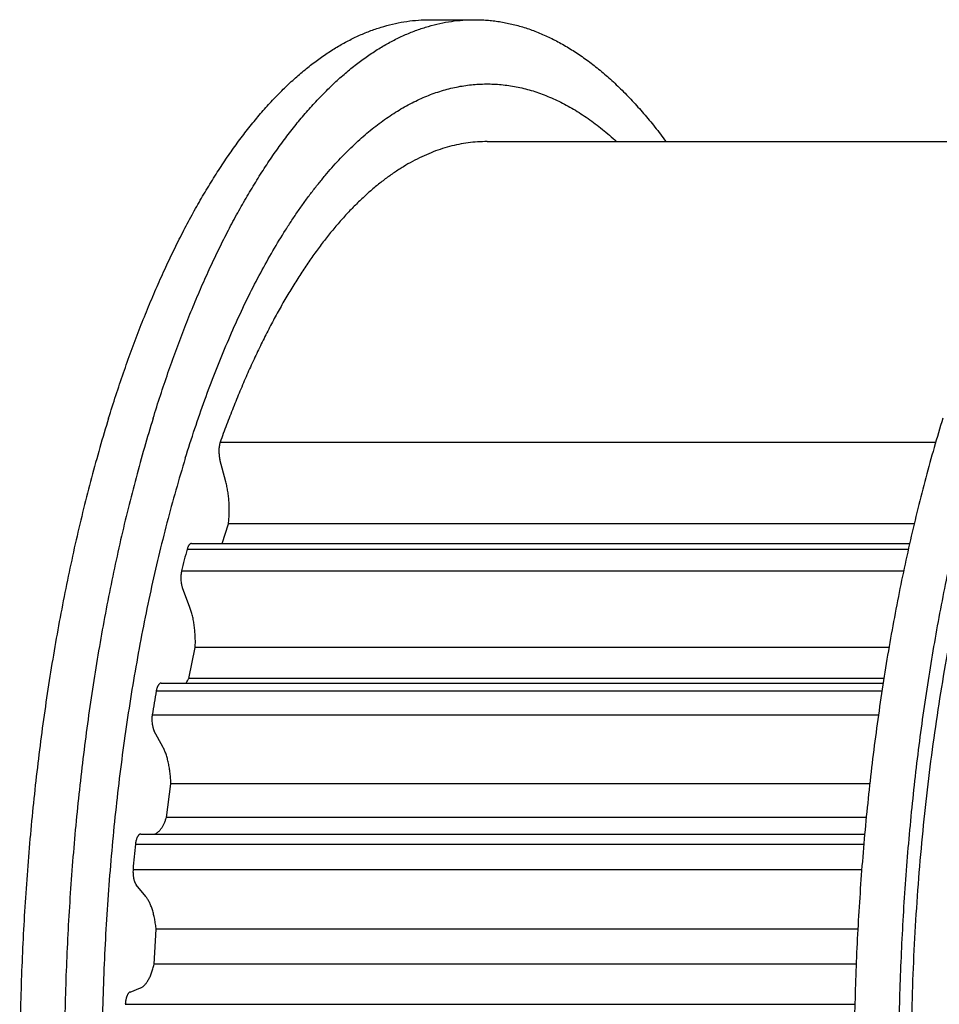
# Model space of a CAD drawing. Units: inches. Extents: x 0 to 22, y 0 to 17.
# Drawn here: x 13.9 to 15.6, y 12.6 to 14.5 of the extents above; entities that cross this region are included whole.
import ezdxf

# ---------------------------------------------------------------- set-up
doc = ezdxf.new("R2010")
doc.units = ezdxf.units.IN
doc.header["$LTSCALE"] = 1.21
doc.header["$MEASUREMENT"] = 0
doc.layers.get('0').update_dxf_attribs({"linetype": 'CONTINUOUS'})
doc.layers.add('02___PRT_ALL_AXES', color=7, linetype='CONTINUOUS')
doc.layers.add('LAYER_FEATURE', color=7, linetype='CONTINUOUS')

msp = doc.modelspace()

# ---------------------------------------------------------------- linework, layer by layer
at = {"color": 7, "linetype": 'CONTINUOUS'}
for p, q in [((14.1811, 13.5188), (15.5479, 13.5188)), ((14.1234, 13.2532), (15.4975, 13.2532)), ((14.0844, 12.9659), (15.4623, 12.9659))]:
    msp.add_line(p, q, dxfattribs=at)
at = {"layer": '02___PRT_ALL_AXES', "color": 7, "linetype": 'CONTINUOUS'}
msp.add_line((14.7434, 14.2838), (15.8584, 14.2838), dxfattribs=at)
at = {"layer": 'LAYER_FEATURE', "color": 7, "linetype": 'CONTINUOUS'}
for p, q in [((14.6347, 14.5158), (14.7195, 14.5158)), ((14.2354, 13.7116), (15.5975, 13.7116)), ((14.2463, 13.6361), (14.235, 13.6786)), ((14.2396, 13.5188), (14.2513, 13.5565)), ((15.5565, 13.5565), (14.2513, 13.5565)), ((14.1726, 13.5083), (15.5454, 13.5083)), ((14.1619, 13.4668), (15.5365, 13.4668)), ((14.1778, 13.3973), (14.1637, 13.4342)), ((14.1756, 13.2622), (14.188, 13.3211)), ((15.5086, 13.3211), (14.188, 13.3211)), ((15.4989, 13.2622), (14.1756, 13.2622)), ((14.1138, 13.2386), (15.4953, 13.2386)), ((14.1061, 13.193), (15.4885, 13.193)), ((14.1264, 13.1317), (14.1101, 13.1616)), ((14.1334, 12.9976), (14.1417, 13.0612)), ((15.4718, 13.0612), (14.1417, 13.0612)), ((15.4653, 12.9976), (14.1334, 12.9976)), ((14.0742, 12.9468), (15.4607, 12.9468)), ((14.0697, 12.8985), (15.4566, 12.8985)), ((14.0938, 12.8471), (14.0757, 12.8694)), ((14.1098, 12.7182), (14.1136, 12.7845)), ((15.4493, 12.7845), (14.1136, 12.7845)), ((15.4462, 12.7182), (14.1098, 12.7182)), ((14.0639, 12.6652), (14.0838, 12.673)), ((14.0549, 12.6418), (15.4437, 12.6418))]:
    msp.add_line(p, q, dxfattribs=at)
for centre, radius, start, end in [((16.9777, 12.765), 2.9019, 165.1584, 166.0042), ((17.7176, 12.6069), 3.6587, 170.0572, 170.7816), ((18.2913, 12.5302), 4.2377, 174.3576, 175.0142)]:
    msp.add_arc(centre, radius, start, end, dxfattribs=at)
for points, knots in [([(14.0231, 13.7571), (14.0276, 13.7717), (14.0368, 13.8006), (14.0512, 13.8432), (14.066, 13.8848), (14.0812, 13.9253), (14.0969, 13.9647), (14.1131, 14.003), (14.1296, 14.04), (14.1465, 14.0759), (14.1639, 14.1105), (14.1816, 14.1439), (14.1996, 14.1759), (14.218, 14.2067), (14.2368, 14.2361), (14.2558, 14.2642), (14.2751, 14.2908), (14.2948, 14.3161), (14.3147, 14.3399), (14.3348, 14.3623), (14.3552, 14.3832), (14.3758, 14.4027), (14.3967, 14.4206), (14.4177, 14.4371), (14.4355, 14.4496), (14.4498, 14.4588), (14.4639, 14.4674), (14.4817, 14.4772), (14.5033, 14.4875), (14.5251, 14.4962), (14.5469, 14.5033), (14.5688, 14.5089), (14.5907, 14.5129), (14.6127, 14.5153), (14.6274, 14.5158), (14.6347, 14.5158)], [0, 0, 0, 0, 0.044381, 0.087967, 0.130733, 0.172661, 0.213733, 0.25393, 0.293237, 0.331641, 0.369131, 0.405697, 0.441331, 0.47603, 0.509792, 0.542616, 0.574509, 0.605477, 0.635531, 0.664688, 0.692967, 0.720394, 0.746997, 0.772814, 0.797885, 0.810156, 0.82226, 0.84599, 0.869138, 0.891771, 0.913963, 0.935796, 0.957352, 0.978723, 1, 1, 1, 1]), ([(14.1079, 13.7571), (14.1124, 13.7717), (14.1216, 13.8006), (14.1359, 13.8432), (14.1507, 13.8848), (14.166, 13.9253), (14.1817, 13.9647), (14.1978, 14.003), (14.2144, 14.04), (14.2313, 14.0759), (14.2486, 14.1105), (14.2663, 14.1439), (14.2844, 14.1759), (14.3028, 14.2067), (14.3215, 14.2361), (14.3405, 14.2642), (14.3599, 14.2908), (14.3795, 14.3161), (14.3994, 14.3399), (14.4196, 14.3623), (14.44, 14.3832), (14.4606, 14.4027), (14.4814, 14.4206), (14.5024, 14.4371), (14.5202, 14.4496), (14.5345, 14.4588), (14.5487, 14.4674), (14.5665, 14.4772), (14.5881, 14.4875), (14.6098, 14.4962), (14.6316, 14.5033), (14.6535, 14.5089), (14.6755, 14.5129), (14.6975, 14.5153), (14.7122, 14.5158), (14.7195, 14.5158)], [0, 0, 0, 0, 0.044381, 0.087967, 0.130733, 0.172661, 0.213733, 0.25393, 0.293237, 0.331641, 0.369131, 0.405697, 0.441331, 0.47603, 0.509792, 0.542616, 0.574509, 0.605477, 0.635531, 0.664688, 0.692967, 0.720394, 0.746997, 0.772814, 0.797885, 0.810156, 0.82226, 0.84599, 0.869138, 0.891771, 0.913963, 0.935796, 0.957352, 0.978723, 1, 1, 1, 1]), ([(14.7195, 14.5158), (14.7234, 14.5158), (14.7313, 14.5157), (14.7432, 14.515), (14.755, 14.5138), (14.7669, 14.5122), (14.7787, 14.5101), (14.7905, 14.5076), (14.8023, 14.5046), (14.8181, 14.4999), (14.8378, 14.4929), (14.8612, 14.4828), (14.8845, 14.4708), (14.9036, 14.4594), (14.9188, 14.4494), (14.9342, 14.4387), (14.9533, 14.4241), (14.9758, 14.405), (14.9981, 14.3841), (15.0201, 14.3615), (15.0418, 14.3373), (15.0633, 14.3113), (15.0771, 14.2932), (15.084, 14.2839)], [0, 0, 0, 0, 0.026447, 0.052927, 0.079476, 0.106126, 0.132911, 0.159863, 0.187013, 0.214393, 0.269953, 0.326776, 0.385069, 0.445018, 0.475669, 0.506795, 0.570532, 0.636361, 0.704388, 0.7747, 0.847371, 0.922456, 1, 1, 1, 1]), ([(14.1691, 13.6811), (14.1749, 13.7), (14.1869, 13.7371), (14.2058, 13.7916), (14.2256, 13.8442), (14.2461, 13.8948), (14.2674, 13.9434), (14.2894, 13.9897), (14.3121, 14.0338), (14.3354, 14.0757), (14.3556, 14.1089), (14.372, 14.1342), (14.3843, 14.1524), (14.3968, 14.17), (14.4094, 14.187), (14.4222, 14.2033), (14.435, 14.219), (14.448, 14.2341), (14.4611, 14.2485), (14.4743, 14.2622), (14.4876, 14.2753), (14.501, 14.2877), (14.5188, 14.3033), (14.5412, 14.321), (14.5688, 14.3398), (14.5922, 14.3533), (14.611, 14.3627), (14.625, 14.369), (14.6391, 14.3745), (14.6533, 14.3794), (14.6674, 14.3835), (14.6816, 14.387), (14.6958, 14.3897), (14.71, 14.3917), (14.7243, 14.393), (14.7385, 14.3936), (14.7528, 14.3935), (14.767, 14.3927), (14.7813, 14.3911), (14.7955, 14.3889), (14.8097, 14.3859), (14.8239, 14.3823), (14.8381, 14.3779), (14.8522, 14.3728), (14.8662, 14.367), (14.8851, 14.3583), (14.9086, 14.3456), (14.9362, 14.3278), (14.9636, 14.3071), (14.9812, 14.2919), (14.9899, 14.2839)], [0, 0, 0, 0, 0.047542, 0.093889, 0.138998, 0.182831, 0.225355, 0.26654, 0.306363, 0.344807, 0.381862, 0.399869, 0.417528, 0.43484, 0.451808, 0.468433, 0.484719, 0.500669, 0.516287, 0.53158, 0.546552, 0.561212, 0.575566, 0.603392, 0.630118, 0.655846, 0.668376, 0.680703, 0.692845, 0.704822, 0.716654, 0.728361, 0.739966, 0.751492, 0.762961, 0.774399, 0.785828, 0.797273, 0.808758, 0.820306, 0.831941, 0.843686, 0.855561, 0.867588, 0.879787, 0.892176, 0.91759, 0.943963, 0.971403, 1, 1, 1, 1]), ([(14.7434, 14.2838), (14.7375, 14.2838), (14.7255, 14.2834), (14.7077, 14.2816), (14.6898, 14.2787), (14.6721, 14.2745), (14.6543, 14.2692), (14.6366, 14.2627), (14.619, 14.255), (14.6015, 14.2462), (14.5841, 14.2361), (14.5668, 14.225), (14.5496, 14.2127), (14.5325, 14.1993), (14.5156, 14.1847), (14.4988, 14.169), (14.4822, 14.1523), (14.4658, 14.1344), (14.4496, 14.1154), (14.4335, 14.0954), (14.4177, 14.0743), (14.4021, 14.0522), (14.3867, 14.0291), (14.3715, 14.0049), (14.3566, 13.9797), (14.342, 13.9536), (14.3276, 13.9265), (14.3135, 13.8984), (14.2997, 13.8695), (14.2862, 13.8396), (14.273, 13.8088), (14.2601, 13.7772), (14.2475, 13.7447), (14.2394, 13.7227), (14.2354, 13.7116)], [0, 0, 0, 0, 0.022056, 0.044194, 0.066495, 0.089038, 0.111898, 0.135148, 0.158854, 0.183078, 0.207878, 0.233306, 0.259406, 0.286221, 0.313787, 0.342134, 0.37129, 0.401277, 0.432113, 0.463815, 0.496392, 0.529853, 0.564204, 0.599448, 0.635584, 0.672611, 0.710525, 0.749319, 0.788985, 0.829513, 0.870893, 0.91311, 0.956152, 1, 1, 1, 1]), ([(14.0231, 13.7571), (14.0174, 13.7386), (14.0062, 13.701), (13.9904, 13.6438), (13.9753, 13.5852), (13.9611, 13.5253), (13.9477, 13.4641), (13.9351, 13.4018), (13.9234, 13.3384), (13.9125, 13.274), (13.9026, 13.2086), (13.8935, 13.1424), (13.8854, 13.0754), (13.8781, 13.0077), (13.8718, 12.9394), (13.8665, 12.8705), (13.862, 12.8013), (13.8585, 12.7316), (13.856, 12.6617), (13.8544, 12.5917), (13.8538, 12.5215), (13.8541, 12.4513), (13.8554, 12.3812), (13.8577, 12.3112), (13.8609, 12.2415), (13.865, 12.1721), (13.8701, 12.1031), (13.8761, 12.0347), (13.8831, 11.9668), (13.8909, 11.8995), (13.8997, 11.8331), (13.9094, 11.7674), (13.92, 11.7027), (13.9314, 11.639), (13.9438, 11.5763), (13.9569, 11.5148), (13.9709, 11.4545), (13.9857, 11.3955), (14.0013, 11.3378), (14.0177, 11.2816), (14.0348, 11.2269), (14.0527, 11.1738), (14.0713, 11.1223), (14.0905, 11.0725), (14.1105, 11.0245), (14.131, 10.9783), (14.1522, 10.934), (14.174, 10.8916), (14.1964, 10.8512), (14.2192, 10.8128), (14.2426, 10.7765), (14.2665, 10.7423), (14.2908, 10.7103), (14.3156, 10.6805), (14.3408, 10.6529), (14.3663, 10.6276), (14.3921, 10.6046), (14.4183, 10.584), (14.4447, 10.5657), (14.4714, 10.5498), (14.494, 10.5384), (14.5121, 10.5306), (14.5256, 10.5254), (14.5392, 10.5208), (14.5528, 10.5168), (14.5664, 10.5134), (14.58, 10.5106), (14.5937, 10.5085), (14.6074, 10.5069), (14.621, 10.506), (14.6302, 10.5058), (14.6347, 10.5058)], [0, 0, 0, 0, 0.016358, 0.033051, 0.050064, 0.067382, 0.08499, 0.10287, 0.121007, 0.139382, 0.157978, 0.176775, 0.195756, 0.214902, 0.234191, 0.253606, 0.273126, 0.292731, 0.3124, 0.332113, 0.35185, 0.37159, 0.391313, 0.410998, 0.430624, 0.450172, 0.469621, 0.48895, 0.508142, 0.527175, 0.54603, 0.564689, 0.583133, 0.601344, 0.619304, 0.636997, 0.654405, 0.671512, 0.688304, 0.704765, 0.720882, 0.736642, 0.752032, 0.767041, 0.781661, 0.79588, 0.809693, 0.823092, 0.836073, 0.848634, 0.860772, 0.872489, 0.883788, 0.894675, 0.905159, 0.91525, 0.924965, 0.934321, 0.943343, 0.952058, 0.960497, 0.964625, 0.968699, 0.972723, 0.976703, 0.980645, 0.984555, 0.988439, 0.992304, 0.996155, 1, 1, 1, 1]), ([(14.1079, 13.7571), (14.1021, 13.7386), (14.091, 13.701), (14.0751, 13.6438), (14.0601, 13.5852), (14.0458, 13.5253), (14.0324, 13.4641), (14.0198, 13.4018), (14.0081, 13.3384), (13.9973, 13.274), (13.9873, 13.2086), (13.9783, 13.1424), (13.9701, 13.0754), (13.9629, 13.0077), (13.9566, 12.9394), (13.9512, 12.8705), (13.9468, 12.8013), (13.9433, 12.7316), (13.9407, 12.6617), (13.9392, 12.5917), (13.9385, 12.5215), (13.9389, 12.4513), (13.9402, 12.3812), (13.9424, 12.3112), (13.9456, 12.2415), (13.9498, 12.1721), (13.9548, 12.1031), (13.9609, 12.0347), (13.9678, 11.9668), (13.9757, 11.8995), (13.9845, 11.8331), (13.9942, 11.7674), (14.0047, 11.7027), (14.0162, 11.639), (14.0285, 11.5763), (14.0417, 11.5148), (14.0557, 11.4545), (14.0705, 11.3955), (14.0861, 11.3378), (14.1024, 11.2816), (14.1196, 11.2269), (14.1374, 11.1738), (14.156, 11.1223), (14.1753, 11.0725), (14.1952, 11.0245), (14.2158, 10.9783), (14.237, 10.934), (14.2588, 10.8916), (14.2811, 10.8512), (14.304, 10.8128), (14.3274, 10.7765), (14.3513, 10.7423), (14.3756, 10.7103), (14.4004, 10.6805), (14.4255, 10.6529), (14.451, 10.6276), (14.4769, 10.6046), (14.503, 10.584), (14.5295, 10.5657), (14.5561, 10.5498), (14.5787, 10.5384), (14.5968, 10.5306), (14.6104, 10.5254), (14.6239, 10.5208), (14.6375, 10.5168), (14.6511, 10.5134), (14.6648, 10.5106), (14.6784, 10.5085), (14.6921, 10.5069), (14.7058, 10.506), (14.7149, 10.5058), (14.7195, 10.5058)], [0, 0, 0, 0, 0.016358, 0.033051, 0.050064, 0.067382, 0.08499, 0.10287, 0.121007, 0.139382, 0.157978, 0.176775, 0.195756, 0.214902, 0.234191, 0.253606, 0.273126, 0.292731, 0.3124, 0.332113, 0.35185, 0.37159, 0.391313, 0.410998, 0.430624, 0.450172, 0.469621, 0.48895, 0.508142, 0.527175, 0.54603, 0.564689, 0.583133, 0.601344, 0.619304, 0.636997, 0.654405, 0.671512, 0.688304, 0.704765, 0.720882, 0.736642, 0.752032, 0.767041, 0.781661, 0.79588, 0.809693, 0.823092, 0.836073, 0.848634, 0.860772, 0.872489, 0.883788, 0.894675, 0.905159, 0.91525, 0.924965, 0.934321, 0.943343, 0.952058, 0.960497, 0.964625, 0.968699, 0.972723, 0.976703, 0.980645, 0.984555, 0.988439, 0.992304, 0.996155, 1, 1, 1, 1]), ([(15.611, 13.7571), (15.6053, 13.7386), (15.5941, 13.701), (15.5783, 13.6438), (15.5632, 13.5852), (15.549, 13.5253), (15.5356, 13.4641), (15.523, 13.4018), (15.5113, 13.3384), (15.5004, 13.274), (15.4905, 13.2086), (15.4814, 13.1424), (15.4733, 13.0754), (15.466, 13.0077), (15.4597, 12.9394), (15.4544, 12.8705), (15.4499, 12.8013), (15.4464, 12.7316), (15.4439, 12.6617), (15.4423, 12.5917), (15.4417, 12.5215), (15.442, 12.4513), (15.4433, 12.3812), (15.4456, 12.3112), (15.4488, 12.2415), (15.4529, 12.1721), (15.458, 12.1031), (15.464, 12.0347), (15.471, 11.9668), (15.4788, 11.8995), (15.4876, 11.8331), (15.4973, 11.7674), (15.5079, 11.7027), (15.5193, 11.639), (15.5317, 11.5763), (15.5448, 11.5148), (15.5588, 11.4545), (15.5736, 11.3955), (15.5892, 11.3378), (15.6056, 11.2816), (15.6227, 11.2269), (15.6406, 11.1738), (15.6592, 11.1223), (15.6784, 11.0725), (15.6984, 11.0245), (15.7189, 10.9783), (15.7401, 10.934), (15.7619, 10.8916), (15.7843, 10.8512), (15.8071, 10.8128), (15.8305, 10.7765), (15.8544, 10.7423), (15.8787, 10.7103), (15.9035, 10.6805), (15.9287, 10.6529), (15.9542, 10.6276), (15.98, 10.6046), (16.0062, 10.584), (16.0326, 10.5657), (16.0593, 10.5498), (16.0819, 10.5384), (16.1, 10.5306), (16.1135, 10.5254), (16.1271, 10.5208), (16.1407, 10.5168), (16.1543, 10.5134), (16.1679, 10.5106), (16.1816, 10.5085), (16.1953, 10.5069), (16.2089, 10.506), (16.2181, 10.5058), (16.2226, 10.5058)], [0, 0, 0, 0, 0.016358, 0.033051, 0.050064, 0.067382, 0.08499, 0.10287, 0.121007, 0.139382, 0.157978, 0.176775, 0.195756, 0.214902, 0.234191, 0.253606, 0.273126, 0.292731, 0.3124, 0.332113, 0.35185, 0.37159, 0.391313, 0.410998, 0.430624, 0.450172, 0.469621, 0.48895, 0.508142, 0.527175, 0.54603, 0.564689, 0.583133, 0.601344, 0.619304, 0.636997, 0.654405, 0.671512, 0.688304, 0.704765, 0.720882, 0.736642, 0.752032, 0.767041, 0.781661, 0.79588, 0.809693, 0.823092, 0.836073, 0.848634, 0.860772, 0.872489, 0.883788, 0.894675, 0.905159, 0.91525, 0.924965, 0.934321, 0.943343, 0.952058, 0.960497, 0.964625, 0.968699, 0.972723, 0.976703, 0.980645, 0.984555, 0.988439, 0.992304, 0.996155, 1, 1, 1, 1]), ([(15.6958, 13.7571), (15.69, 13.7386), (15.6789, 13.701), (15.663, 13.6438), (15.648, 13.5852), (15.6337, 13.5253), (15.6203, 13.4641), (15.6077, 13.4018), (15.596, 13.3384), (15.5852, 13.274), (15.5752, 13.2086), (15.5662, 13.1424), (15.558, 13.0754), (15.5508, 13.0077), (15.5445, 12.9394), (15.5391, 12.8705), (15.5347, 12.8013), (15.5312, 12.7316), (15.5286, 12.6617), (15.5271, 12.5917), (15.5264, 12.5215), (15.5268, 12.4513), (15.5281, 12.3812), (15.5303, 12.3112), (15.5335, 12.2415), (15.5377, 12.1721), (15.5427, 12.1031), (15.5488, 12.0347), (15.5557, 11.9668), (15.5636, 11.8995), (15.5724, 11.8331), (15.5821, 11.7674), (15.5926, 11.7027), (15.6041, 11.639), (15.6164, 11.5763), (15.6296, 11.5148), (15.6436, 11.4545), (15.6584, 11.3955), (15.674, 11.3378), (15.6903, 11.2816), (15.7075, 11.2269), (15.7253, 11.1738), (15.7439, 11.1223), (15.7632, 11.0725), (15.7831, 11.0245), (15.8037, 10.9783), (15.8249, 10.934), (15.8467, 10.8916), (15.869, 10.8512), (15.8919, 10.8128), (15.9153, 10.7765), (15.9392, 10.7423), (15.9635, 10.7103), (15.9883, 10.6805), (16.0134, 10.6529), (16.0389, 10.6276), (16.0648, 10.6046), (16.0909, 10.584), (16.1174, 10.5657), (16.144, 10.5498), (16.1666, 10.5384), (16.1847, 10.5306), (16.1983, 10.5254), (16.2118, 10.5208), (16.2254, 10.5168), (16.239, 10.5134), (16.2527, 10.5106), (16.2663, 10.5085), (16.28, 10.5069), (16.2937, 10.506), (16.3028, 10.5058), (16.3074, 10.5058)], [0, 0, 0, 0, 0.016358, 0.033051, 0.050064, 0.067382, 0.08499, 0.10287, 0.121007, 0.139382, 0.157978, 0.176775, 0.195756, 0.214902, 0.234191, 0.253606, 0.273126, 0.292731, 0.3124, 0.332113, 0.35185, 0.37159, 0.391313, 0.410998, 0.430624, 0.450172, 0.469621, 0.48895, 0.508142, 0.527175, 0.54603, 0.564689, 0.583133, 0.601344, 0.619304, 0.636997, 0.654405, 0.671512, 0.688304, 0.704765, 0.720882, 0.736642, 0.752032, 0.767041, 0.781661, 0.79588, 0.809693, 0.823092, 0.836073, 0.848634, 0.860772, 0.872489, 0.883788, 0.894675, 0.905159, 0.91525, 0.924965, 0.934321, 0.943343, 0.952058, 0.960497, 0.964625, 0.968699, 0.972723, 0.976703, 0.980645, 0.984555, 0.988439, 0.992304, 0.996155, 1, 1, 1, 1]), ([(14.2354, 13.7116), (14.2352, 13.711), (14.2349, 13.7098), (14.2345, 13.7079), (14.2341, 13.706), (14.2336, 13.7032), (14.2332, 13.6996), (14.233, 13.6953), (14.2331, 13.6909), (14.2335, 13.6866), (14.234, 13.6831), (14.2345, 13.6805), (14.2348, 13.6792), (14.235, 13.6786)], [0, 0, 0, 0, 0.055561, 0.11354, 0.173643, 0.235589, 0.363713, 0.495259, 0.627429, 0.757401, 0.882431, 0.942305, 1, 1, 1, 1]), ([(14.1691, 13.6811), (14.1629, 13.661), (14.1508, 13.6202), (14.1339, 13.558), (14.1179, 13.494), (14.103, 13.4284), (14.0891, 13.3613), (14.0763, 13.2928), (14.0645, 13.2231), (14.0539, 13.1522), (14.0444, 13.0803), (14.036, 13.0074), (14.0288, 12.9337), (14.0227, 12.8593), (14.0178, 12.7844), (14.0141, 12.709), (14.0116, 12.6333), (14.0103, 12.5574), (14.0101, 12.4814), (14.0112, 12.4055), (14.0134, 12.3298), (14.0169, 12.2543), (14.0215, 12.1792), (14.0273, 12.1047), (14.0343, 12.0309), (14.0424, 11.9578), (14.0516, 11.8857), (14.062, 11.8145), (14.0735, 11.7445), (14.0861, 11.6757), (14.0997, 11.6083), (14.1144, 11.5424), (14.1302, 11.478), (14.1469, 11.4154), (14.1646, 11.3545), (14.1832, 11.2955), (14.2027, 11.2384), (14.2232, 11.1835), (14.2444, 11.1307), (14.263, 11.0882), (14.2782, 11.0554), (14.2898, 11.0316), (14.3015, 11.0084), (14.3134, 10.9858), (14.3255, 10.9638), (14.3377, 10.9425), (14.3501, 10.9217), (14.3627, 10.9017), (14.3754, 10.8823), (14.3883, 10.8635), (14.4013, 10.8455), (14.4145, 10.8281), (14.4278, 10.8114), (14.4412, 10.7954), (14.4547, 10.78), (14.4684, 10.7654), (14.4822, 10.7515), (14.496, 10.7383), (14.51, 10.7259), (14.5241, 10.7141), (14.5383, 10.7031), (14.5571, 10.6896), (14.5763, 10.6773), (14.5958, 10.6665), (14.6103, 10.6592), (14.6249, 10.6527), (14.6395, 10.6469), (14.6542, 10.6419), (14.6689, 10.6377), (14.6837, 10.6342), (14.6985, 10.6315), (14.7133, 10.6295), (14.7281, 10.6284), (14.7429, 10.6279), (14.7577, 10.6283), (14.7725, 10.6294), (14.7873, 10.6313), (14.8021, 10.634), (14.8169, 10.6374), (14.8316, 10.6416), (14.8463, 10.6466), (14.8609, 10.6523), (14.8755, 10.6588), (14.8901, 10.666), (14.9096, 10.6767), (14.9287, 10.6889), (14.9476, 10.7024), (14.9667, 10.7172), (14.9805, 10.7291), (14.9896, 10.7374)], [0, 0, 0, 0, 0.017446, 0.035301, 0.053544, 0.072152, 0.091103, 0.110373, 0.129938, 0.149772, 0.169849, 0.190143, 0.210625, 0.231268, 0.252045, 0.272925, 0.293882, 0.314886, 0.335907, 0.356917, 0.377887, 0.398787, 0.41959, 0.440266, 0.460787, 0.481126, 0.501254, 0.521146, 0.540774, 0.560114, 0.57914, 0.597828, 0.616155, 0.6341, 0.651641, 0.668758, 0.685434, 0.701652, 0.717396, 0.732654, 0.740097, 0.747414, 0.754604, 0.761667, 0.768601, 0.775406, 0.782082, 0.788629, 0.795046, 0.801333, 0.807492, 0.813523, 0.819426, 0.825204, 0.830858, 0.836389, 0.841799, 0.847093, 0.852271, 0.857338, 0.862298, 0.867154, 0.876572, 0.881148, 0.88564, 0.890057, 0.894406, 0.898692, 0.902926, 0.907114, 0.911265, 0.915388, 0.919492, 0.923587, 0.927681, 0.931784, 0.935906, 0.940055, 0.94424, 0.948469, 0.952752, 0.957096, 0.961508, 0.965995, 0.970564, 0.97997, 0.984819, 0.989771, 1, 1, 1, 1]), ([(15.7091, 13.6811), (15.7016, 13.6566), (15.6869, 13.6068), (15.6667, 13.5304), (15.648, 13.4515), (15.6308, 13.3704), (15.6152, 13.2873), (15.6012, 13.2022), (15.5888, 13.1155), (15.5781, 13.0273), (15.5691, 12.9379), (15.5618, 12.8475), (15.5562, 12.7563), (15.5524, 12.6644), (15.5504, 12.5722), (15.5501, 12.4799), (15.5515, 12.3876), (15.5548, 12.2956), (15.5598, 12.2042), (15.5665, 12.1135), (15.5749, 12.0237), (15.5851, 11.9351), (15.5969, 11.8479), (15.6104, 11.7623), (15.6255, 11.6785), (15.6422, 11.5967), (15.6604, 11.5171), (15.6769, 11.4523), (15.6909, 11.4017), (15.7017, 11.3647), (15.7128, 11.3284), (15.7243, 11.2928), (15.7361, 11.258), (15.7482, 11.2239), (15.7607, 11.1905), (15.7734, 11.158), (15.7865, 11.1263), (15.7999, 11.0954), (15.8135, 11.0653), (15.8275, 11.0362), (15.8417, 11.0079), (15.8562, 10.9805), (15.871, 10.9541), (15.886, 10.9285), (15.9012, 10.904), (15.9167, 10.8804), (15.9324, 10.8578), (15.9483, 10.8361), (15.9644, 10.8155), (15.9806, 10.7959), (15.9971, 10.7774), (16.0138, 10.7598), (16.0306, 10.7434), (16.0476, 10.728), (16.0647, 10.7136), (16.0819, 10.7004), (16.0993, 10.6882), (16.1168, 10.6772), (16.1344, 10.6672), (16.152, 10.6584), (16.1698, 10.6506), (16.1876, 10.644), (16.2055, 10.6385), (16.2235, 10.6342), (16.2414, 10.631), (16.2595, 10.6289), (16.2775, 10.6279), (16.2955, 10.6281), (16.3135, 10.6295), (16.3315, 10.6319), (16.3495, 10.6355), (16.3674, 10.6403), (16.3853, 10.6461), (16.4031, 10.6531), (16.4208, 10.6612), (16.4385, 10.6705), (16.456, 10.6808), (16.4735, 10.6922), (16.4908, 10.7048), (16.508, 10.7184), (16.5251, 10.7331), (16.542, 10.7488), (16.5588, 10.7657), (16.5753, 10.7835), (16.5918, 10.8024), (16.608, 10.8224), (16.624, 10.8433), (16.6399, 10.8653), (16.6555, 10.8883), (16.6709, 10.9122), (16.686, 10.9371), (16.7009, 10.9629), (16.7156, 10.9897), (16.73, 11.0174), (16.7441, 11.0459), (16.758, 11.0754), (16.7716, 11.1057), (16.7848, 11.1369), (16.7978, 11.1689), (16.8105, 11.2017), (16.8228, 11.2353), (16.8348, 11.2697), (16.8465, 11.3048), (16.854, 11.3285), (16.8577, 11.3405)], [0, 0, 0, 0, 0.017841, 0.036183, 0.054994, 0.07424, 0.093887, 0.113896, 0.134229, 0.154847, 0.175709, 0.196772, 0.217994, 0.239333, 0.260745, 0.282186, 0.303613, 0.32498, 0.346246, 0.367367, 0.3883, 0.409003, 0.429435, 0.449555, 0.469326, 0.488709, 0.507668, 0.526168, 0.535237, 0.544179, 0.55299, 0.561668, 0.570209, 0.57861, 0.586867, 0.594978, 0.60294, 0.610751, 0.618408, 0.62591, 0.633256, 0.640442, 0.64747, 0.654337, 0.661044, 0.66759, 0.673975, 0.680202, 0.68627, 0.692181, 0.697939, 0.703545, 0.709003, 0.714318, 0.719493, 0.724536, 0.729451, 0.734247, 0.738931, 0.743513, 0.748002, 0.752408, 0.756743, 0.76102, 0.765251, 0.76945, 0.77363, 0.777805, 0.78199, 0.786198, 0.790444, 0.794739, 0.799097, 0.80353, 0.808049, 0.812664, 0.817385, 0.822221, 0.827178, 0.832265, 0.837487, 0.84285, 0.848358, 0.854015, 0.859824, 0.865789, 0.87191, 0.87819, 0.88463, 0.891231, 0.897992, 0.904913, 0.911995, 0.919235, 0.926634, 0.934189, 0.941898, 0.949761, 0.957774, 0.965934, 0.97424, 0.982689, 0.991276, 1, 1, 1, 1]), ([(14.2513, 13.5565), (14.2516, 13.5599), (14.2523, 13.5667), (14.2527, 13.577), (14.2528, 13.5874), (14.2524, 13.5977), (14.2515, 13.6078), (14.2502, 13.6177), (14.2485, 13.6271), (14.2471, 13.6332), (14.2463, 13.6361)], [0, 0, 0, 0, 0.1269, 0.255911, 0.385704, 0.514926, 0.642238, 0.766337, 0.885975, 1, 1, 1, 1]), ([(14.1811, 13.5188), (14.1809, 13.5188), (14.1805, 13.5188), (14.1799, 13.5187), (14.1793, 13.5185), (14.1787, 13.5181), (14.1781, 13.5178), (14.1775, 13.5173), (14.1769, 13.5167), (14.1764, 13.5161), (14.1758, 13.5153), (14.1753, 13.5146), (14.1748, 13.5137), (14.1741, 13.5124), (14.1734, 13.5106), (14.1729, 13.5091), (14.1726, 13.5083)], [0, 0, 0, 0, 0.042631, 0.086005, 0.130819, 0.177688, 0.227127, 0.279546, 0.335254, 0.39447, 0.457338, 0.523934, 0.594281, 0.668348, 0.827328, 1, 1, 1, 1]), ([(14.1619, 13.4668), (14.1617, 13.4655), (14.1612, 13.4627), (14.1608, 13.4585), (14.1606, 13.4541), (14.1607, 13.4498), (14.1611, 13.4455), (14.1616, 13.442), (14.1621, 13.4394), (14.1626, 13.4376), (14.1631, 13.4358), (14.1635, 13.4347), (14.1637, 13.4342)], [0, 0, 0, 0, 0.123653, 0.253183, 0.385892, 0.518949, 0.649515, 0.774843, 0.834749, 0.892413, 0.947581, 1, 1, 1, 1]), ([(14.188, 13.3211), (14.1882, 13.3246), (14.1883, 13.3315), (14.1881, 13.3419), (14.1874, 13.3521), (14.1863, 13.3621), (14.1851, 13.3702), (14.1838, 13.3764), (14.1828, 13.3809), (14.1817, 13.3853), (14.1805, 13.3895), (14.1792, 13.3935), (14.1783, 13.3961), (14.1778, 13.3973)], [0, 0, 0, 0, 0.134349, 0.268698, 0.401656, 0.531851, 0.657963, 0.719102, 0.778762, 0.836806, 0.893104, 0.947541, 1, 1, 1, 1]), ([(14.1234, 13.2532), (14.1231, 13.2532), (14.1226, 13.2532), (14.1219, 13.253), (14.1212, 13.2527), (14.1205, 13.2522), (14.1198, 13.2516), (14.1191, 13.251), (14.1184, 13.2502), (14.1178, 13.2493), (14.1172, 13.2483), (14.1166, 13.2472), (14.116, 13.2459), (14.1155, 13.2446), (14.115, 13.2433), (14.1144, 13.2413), (14.1141, 13.2397), (14.1138, 13.2386)], [0, 0, 0, 0, 0.039437, 0.079849, 0.122124, 0.167008, 0.215088, 0.266786, 0.322385, 0.382051, 0.44585, 0.513769, 0.585729, 0.661598, 0.741192, 0.824301, 1, 1, 1, 1]), ([(14.1705, 13.2532), (14.1714, 13.2546), (14.1732, 13.2575), (14.1748, 13.2606), (14.1756, 13.2622)], [0, 0, 0, 0, 0.480283, 1, 1, 1, 1]), ([(14.1061, 13.193), (14.1059, 13.1916), (14.1057, 13.1887), (14.1055, 13.1844), (14.1057, 13.18), (14.106, 13.1764), (14.1064, 13.1736), (14.1068, 13.1716), (14.1072, 13.1697), (14.1076, 13.1679), (14.1082, 13.1661), (14.1088, 13.1645), (14.1094, 13.163), (14.1099, 13.1621), (14.1101, 13.1616)], [0, 0, 0, 0, 0.134199, 0.271388, 0.408652, 0.54306, 0.608313, 0.67181, 0.733234, 0.79229, 0.848711, 0.902258, 0.952743, 1, 1, 1, 1]), ([(14.1417, 13.0612), (14.1416, 13.0646), (14.1413, 13.0715), (14.1403, 13.0816), (14.139, 13.0913), (14.1375, 13.0992), (14.1361, 13.1053), (14.135, 13.1096), (14.1338, 13.1137), (14.1325, 13.1177), (14.1311, 13.1215), (14.1296, 13.1251), (14.1281, 13.1285), (14.127, 13.1306), (14.1264, 13.1317)], [0, 0, 0, 0, 0.142304, 0.282279, 0.418498, 0.549601, 0.612841, 0.674339, 0.733961, 0.79158, 0.847083, 0.900372, 0.951369, 1, 1, 1, 1]), ([(14.1113, 12.9658), (14.1118, 12.966), (14.1129, 12.9665), (14.1145, 12.9674), (14.116, 12.9685), (14.1176, 12.9698), (14.1191, 12.9713), (14.1206, 12.9729), (14.1221, 12.9747), (14.1235, 12.9766), (14.1249, 12.9787), (14.1262, 12.981), (14.1275, 12.9834), (14.1288, 12.986), (14.13, 12.9887), (14.1316, 12.9926), (14.1327, 12.9956), (14.1334, 12.9976)], [0, 0, 0, 0, 0.044092, 0.089957, 0.137871, 0.188062, 0.24071, 0.295957, 0.353902, 0.414616, 0.478137, 0.544478, 0.613632, 0.685569, 0.760242, 0.837594, 1, 1, 1, 1]), ([(14.0844, 12.9659), (14.0842, 12.9659), (14.0836, 12.9658), (14.0827, 12.9655), (14.0819, 12.9651), (14.0811, 12.9645), (14.0803, 12.9638), (14.0795, 12.9628), (14.0788, 12.9618), (14.0781, 12.9606), (14.0774, 12.9592), (14.0768, 12.9578), (14.0762, 12.9562), (14.0757, 12.9545), (14.0752, 12.9527), (14.0747, 12.9502), (14.0744, 12.9482), (14.0742, 12.9468)], [0, 0, 0, 0, 0.036899, 0.075018, 0.115437, 0.159022, 0.206394, 0.257954, 0.313926, 0.37439, 0.439309, 0.508558, 0.581935, 0.659181, 0.739982, 0.823984, 1, 1, 1, 1]), ([(14.0697, 12.8985), (14.0696, 12.897), (14.0695, 12.8941), (14.0697, 12.8897), (14.07, 12.8862), (14.0704, 12.8834), (14.0708, 12.8814), (14.0712, 12.8795), (14.0717, 12.8777), (14.0723, 12.876), (14.0729, 12.8744), (14.0735, 12.8729), (14.0742, 12.8716), (14.0749, 12.8704), (14.0754, 12.8697), (14.0757, 12.8694)], [0, 0, 0, 0, 0.145391, 0.290547, 0.432381, 0.501127, 0.567945, 0.632506, 0.694502, 0.753655, 0.809725, 0.862509, 0.911859, 0.957696, 1, 1, 1, 1]), ([(14.1136, 12.7845), (14.1133, 12.7878), (14.1125, 12.7943), (14.1112, 12.8024), (14.1099, 12.8086), (14.1089, 12.813), (14.1077, 12.8173), (14.1065, 12.8215), (14.1052, 12.8254), (14.1038, 12.8292), (14.1023, 12.8327), (14.1007, 12.8361), (14.0991, 12.8392), (14.0974, 12.8421), (14.0957, 12.8447), (14.0944, 12.8463), (14.0938, 12.8471)], [0, 0, 0, 0, 0.150927, 0.296874, 0.367538, 0.436431, 0.503397, 0.568287, 0.630968, 0.691318, 0.749232, 0.804623, 0.857423, 0.90759, 0.955112, 1, 1, 1, 1]), ([(14.0838, 12.673), (14.0844, 12.6733), (14.0858, 12.6739), (14.0878, 12.6751), (14.0897, 12.6766), (14.0916, 12.6784), (14.0935, 12.6805), (14.0953, 12.6828), (14.0971, 12.6853), (14.0988, 12.6881), (14.1004, 12.6912), (14.102, 12.6944), (14.1035, 12.6979), (14.1049, 12.7016), (14.1063, 12.7055), (14.1075, 12.7096), (14.1087, 12.7138), (14.1094, 12.7167), (14.1098, 12.7182)], [0, 0, 0, 0, 0.040902, 0.083919, 0.129425, 0.177718, 0.229011, 0.283449, 0.34112, 0.402058, 0.466259, 0.533679, 0.604245, 0.677857, 0.75439, 0.833701, 0.915635, 1, 1, 1, 1]), ([(14.0639, 12.6652), (14.0636, 12.6651), (14.063, 12.6648), (14.0622, 12.6642), (14.0614, 12.6634), (14.0606, 12.6625), (14.0599, 12.6614), (14.0592, 12.6602), (14.0585, 12.6588), (14.0579, 12.6573), (14.0573, 12.6557), (14.0568, 12.6539), (14.0563, 12.6521), (14.0559, 12.6502), (14.0555, 12.6482), (14.0551, 12.6454), (14.0549, 12.6432), (14.0549, 12.6418)], [0, 0, 0, 0, 0.036211, 0.0753, 0.117839, 0.164211, 0.214622, 0.269142, 0.327733, 0.390273, 0.45657, 0.526376, 0.599395, 0.675296, 0.753711, 0.834246, 1, 1, 1, 1])]:
    msp.add_open_spline(points, degree=3, knots=knots, dxfattribs=at)

doc.saveas('drawing.dxf')
